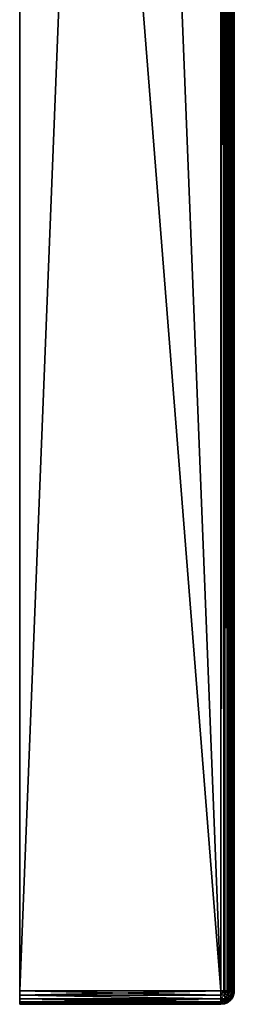
# Model space of a CAD drawing. Units: millimetres. Extents: x 58 to 122, y -148 to 56.
# Drawn here: x 58 to 66, y -134 to -97 of the extents above; entities that cross this region are included whole.
import ezdxf

# ---------------------------------------------------------------- set-up
doc = ezdxf.new("R2010")
doc.units = ezdxf.units.MM
doc.header["$LTSCALE"] = 65.185185
for name, color, linetype in [('100', 7, 'CONTINUOUS'), ('101', 7, 'CONTINUOUS'), ('102', 7, 'CONTINUOUS'), ('103', 7, 'CONTINUOUS'), ('104', 7, 'CONTINUOUS'), ('105', 7, 'CONTINUOUS'), ('18', 7, 'CONTINUOUS'), ('92', 7, 'CONTINUOUS'), ('93', 7, 'CONTINUOUS'), ('94', 7, 'CONTINUOUS'), ('95', 7, 'CONTINUOUS'), ('97', 7, 'CONTINUOUS')]:
    doc.layers.add(name, color=color, linetype=linetype)

msp = doc.modelspace()

# ---------------------------------------------------------------- linework, layer by layer
at = {"layer": '100', "color": 7, "linetype": 'CONTINUOUS', "true_color": 0xaaaaaa}
for points in [[(57.5, -133.5, 60), (57.5, -133.655, 59.975), (65, -133.5, 60), (57.5, -133.5, 60)], [(65, -133.5, 60), (57.5, -133.655, 59.975), (65, -133.655, 59.976), (65, -133.5, 60)], [(57.5, -133.655, 59.975), (57.5, -133.794, 59.904), (65, -133.794, 59.905), (57.5, -133.655, 59.975)], [(65, -133.655, 59.976), (57.5, -133.655, 59.975), (65, -133.794, 59.905), (65, -133.655, 59.976)], [(57.5, -133.794, 59.904), (57.5, -133.904, 59.794), (65, -133.794, 59.905), (57.5, -133.794, 59.904)], [(65, -133.794, 59.905), (57.5, -133.904, 59.794), (65, -133.905, 59.794), (65, -133.794, 59.905)], [(57.5, -133.904, 59.794), (57.5, -133.975, 59.655), (65, -133.905, 59.794), (57.5, -133.904, 59.794)], [(65, -133.905, 59.794), (57.5, -133.975, 59.655), (65, -133.976, 59.655), (65, -133.905, 59.794)], [(57.5, -133.975, 59.655), (57.5, -134, 59.5), (65, -133.976, 59.655), (57.5, -133.975, 59.655)], [(57.5, -134, 59.5), (65, -134, 59.5), (65, -133.976, 59.655), (57.5, -134, 59.5)]]:
    msp.add_3dface(points, dxfattribs=at)
at = {"layer": '101', "color": 7, "linetype": 'CONTINUOUS', "true_color": 0xaaaaaa}
for points in [[(65, -133.5, -60), (65, 55.5, -60), (65.113, 55.5, -59.987), (65, -133.5, -60)], [(65, -133.5, -60), (65.113, 55.5, -59.987), (65.113, -133.5, -59.987), (65, -133.5, -60)], [(65.113, 55.5, -59.987), (65.149, 55.5, -59.977), (65.113, -133.5, -59.987), (65.113, 55.5, -59.987)], [(65.113, -133.5, -59.987), (65.149, 55.5, -59.977), (65.149, -133.5, -59.977), (65.113, -133.5, -59.987)], [(65.149, 55.5, -59.977), (65.232, 55.5, -59.943), (65.149, -133.5, -59.977), (65.149, 55.5, -59.977)], [(65.149, -133.5, -59.977), (65.232, 55.5, -59.943), (65.232, -133.5, -59.943), (65.149, -133.5, -59.977)], [(65.232, 55.5, -59.943), (65.284, 55.5, -59.912), (65.232, -133.5, -59.943), (65.232, 55.5, -59.943)], [(65.232, -133.5, -59.943), (65.284, 55.5, -59.912), (65.284, -133.5, -59.912), (65.232, -133.5, -59.943)], [(65.284, 55.5, -59.912), (65.351, 55.5, -59.856), (65.284, -133.5, -59.912), (65.284, 55.5, -59.912)], [(65.284, -133.5, -59.912), (65.351, 55.5, -59.856), (65.351, -133.5, -59.856), (65.284, -133.5, -59.912)], [(65.351, 55.5, -59.856), (65.397, 55.5, -59.804), (65.351, -133.5, -59.856), (65.351, 55.5, -59.856)], [(65.351, -133.5, -59.856), (65.397, 55.5, -59.804), (65.397, -133.5, -59.804), (65.351, -133.5, -59.856)], [(65.397, 55.5, -59.804), (65.441, 55.5, -59.735), (65.397, -133.5, -59.804), (65.397, 55.5, -59.804)], [(65.397, -133.5, -59.804), (65.441, 55.5, -59.735), (65.441, -133.5, -59.735), (65.397, -133.5, -59.804)], [(65.441, 55.5, -59.735), (65.455, 55.5, -59.708), (65.441, -133.5, -59.735), (65.441, 55.5, -59.735)], [(65.441, -133.5, -59.735), (65.455, 55.5, -59.708), (65.455, -133.5, -59.708), (65.441, -133.5, -59.735)], [(65.455, 55.5, -59.708), (65.474, 55.5, -59.659), (65.455, -133.5, -59.708), (65.455, 55.5, -59.708)], [(65.455, -133.5, -59.708), (65.474, 55.5, -59.659), (65.474, -133.5, -59.659), (65.455, -133.5, -59.708)], [(65.474, 55.5, -59.659), (65.494, 55.5, -59.58), (65.474, -133.5, -59.659), (65.474, 55.5, -59.659)], [(65.474, -133.5, -59.659), (65.494, 55.5, -59.58), (65.494, -133.5, -59.58), (65.474, -133.5, -59.659)], [(65.5, 55.5, -59.5), (65.5, -133.5, -59.5), (65.494, -133.5, -59.58), (65.5, 55.5, -59.5)], [(65.494, 55.5, -59.58), (65.5, 55.5, -59.5), (65.494, -133.5, -59.58), (65.494, 55.5, -59.58)]]:
    msp.add_3dface(points, dxfattribs=at)
at = {"layer": '102', "color": 7, "linetype": 'CONTINUOUS', "true_color": 0xaaaaaa}
for points in [[(65, -133.655, -59.976), (65, -133.5, -60), (65.113, -133.5, -59.987), (65, -133.655, -59.976)], [(65, -133.655, -59.976), (65.113, -133.5, -59.987), (65.139, -133.649, -59.957), (65, -133.655, -59.976)], [(65, -133.794, -59.905), (65, -133.655, -59.976), (65.139, -133.649, -59.957), (65, -133.794, -59.905)], [(65.153, -133.779, -59.885), (65, -133.794, -59.905), (65.139, -133.649, -59.957), (65.153, -133.779, -59.885)], [(65.153, -133.885, -59.779), (65, -133.794, -59.905), (65.153, -133.779, -59.885), (65.153, -133.885, -59.779)], [(65, -133.905, -59.794), (65, -133.794, -59.905), (65.153, -133.885, -59.779), (65, -133.905, -59.794)], [(65.113, -133.5, -59.987), (65.149, -133.5, -59.977), (65.232, -133.5, -59.943), (65.113, -133.5, -59.987)], [(65.113, -133.5, -59.987), (65.232, -133.5, -59.943), (65.139, -133.649, -59.957), (65.113, -133.5, -59.987)], [(65.139, -133.649, -59.957), (65.232, -133.5, -59.943), (65.271, -133.625, -59.901), (65.139, -133.649, -59.957)], [(65.153, -133.779, -59.885), (65.139, -133.649, -59.957), (65.271, -133.625, -59.901), (65.153, -133.779, -59.885)], [(65.153, -133.779, -59.885), (65.271, -133.625, -59.901), (65.291, -133.736, -59.831), (65.153, -133.779, -59.885)], [(65.153, -133.779, -59.885), (65.291, -133.736, -59.831), (65.291, -133.831, -59.736), (65.153, -133.779, -59.885)], [(65.153, -133.885, -59.779), (65.153, -133.779, -59.885), (65.291, -133.831, -59.736), (65.153, -133.885, -59.779)], [(65.153, -133.885, -59.779), (65.291, -133.831, -59.736), (65.271, -133.901, -59.625), (65.153, -133.885, -59.779)], [(65.232, -133.5, -59.943), (65.284, -133.5, -59.912), (65.351, -133.5, -59.856), (65.232, -133.5, -59.943)], [(65.232, -133.5, -59.943), (65.351, -133.5, -59.856), (65.271, -133.625, -59.901), (65.232, -133.5, -59.943)], [(65.351, -133.5, -59.856), (65.391, -133.609, -59.792), (65.271, -133.625, -59.901), (65.351, -133.5, -59.856)], [(65.271, -133.625, -59.901), (65.391, -133.609, -59.792), (65.291, -133.736, -59.831), (65.271, -133.625, -59.901)], [(65.391, -133.792, -59.609), (65.351, -133.856, -59.5), (65.271, -133.901, -59.625), (65.391, -133.792, -59.609)], [(65.291, -133.831, -59.736), (65.391, -133.792, -59.609), (65.271, -133.901, -59.625), (65.291, -133.831, -59.736)], [(65.391, -133.609, -59.792), (65.405, -133.708, -59.708), (65.291, -133.736, -59.831), (65.391, -133.609, -59.792)], [(65.405, -133.708, -59.708), (65.391, -133.792, -59.609), (65.291, -133.831, -59.736), (65.405, -133.708, -59.708)], [(65.291, -133.736, -59.831), (65.405, -133.708, -59.708), (65.291, -133.831, -59.736), (65.291, -133.736, -59.831)], [(65.351, -133.5, -59.856), (65.397, -133.5, -59.804), (65.441, -133.5, -59.735), (65.351, -133.5, -59.856)], [(65.351, -133.5, -59.856), (65.441, -133.5, -59.735), (65.455, -133.5, -59.708), (65.351, -133.5, -59.856)], [(65.351, -133.5, -59.856), (65.455, -133.5, -59.708), (65.391, -133.609, -59.792), (65.351, -133.5, -59.856)], [(65.391, -133.792, -59.609), (65.397, -133.804, -59.5), (65.351, -133.856, -59.5), (65.391, -133.792, -59.609)], [(65.455, -133.5, -59.708), (65.476, -133.608, -59.61), (65.391, -133.609, -59.792), (65.455, -133.5, -59.708)], [(65.391, -133.609, -59.792), (65.476, -133.608, -59.61), (65.405, -133.708, -59.708), (65.391, -133.609, -59.792)], [(65.456, -133.706, -59.5), (65.397, -133.804, -59.5), (65.391, -133.792, -59.609), (65.456, -133.706, -59.5)], [(65.405, -133.708, -59.708), (65.456, -133.706, -59.5), (65.391, -133.792, -59.609), (65.405, -133.708, -59.708)], [(65.476, -133.608, -59.61), (65.456, -133.706, -59.5), (65.405, -133.708, -59.708), (65.476, -133.608, -59.61)], [(65.455, -133.5, -59.708), (65.474, -133.5, -59.659), (65.494, -133.5, -59.58), (65.455, -133.5, -59.708)], [(65.455, -133.5, -59.708), (65.494, -133.5, -59.58), (65.476, -133.608, -59.61), (65.455, -133.5, -59.708)], [(65.456, -133.706, -59.5), (65.476, -133.608, -59.61), (65.474, -133.659, -59.5), (65.456, -133.706, -59.5)], [(65.474, -133.659, -59.5), (65.476, -133.608, -59.61), (65.494, -133.58, -59.5), (65.474, -133.659, -59.5)], [(65.494, -133.5, -59.58), (65.5, -133.5, -59.5), (65.476, -133.608, -59.61), (65.494, -133.5, -59.58)], [(65.476, -133.608, -59.61), (65.5, -133.5, -59.5), (65.494, -133.58, -59.5), (65.476, -133.608, -59.61)], [(65.139, -133.957, -59.649), (65, -133.905, -59.794), (65.153, -133.885, -59.779), (65.139, -133.957, -59.649)], [(65, -133.976, -59.655), (65, -133.905, -59.794), (65.139, -133.957, -59.649), (65, -133.976, -59.655)], [(65.113, -133.987, -59.5), (65, -133.976, -59.655), (65.139, -133.957, -59.649), (65.113, -133.987, -59.5)], [(65, -134, -59.5), (65, -133.976, -59.655), (65.113, -133.987, -59.5), (65, -134, -59.5)], [(65.113, -133.987, -59.5), (65.139, -133.957, -59.649), (65.149, -133.977, -59.5), (65.113, -133.987, -59.5)], [(65.139, -133.957, -59.649), (65.153, -133.885, -59.779), (65.271, -133.901, -59.625), (65.139, -133.957, -59.649)], [(65.139, -133.957, -59.649), (65.271, -133.901, -59.625), (65.232, -133.943, -59.5), (65.139, -133.957, -59.649)], [(65.139, -133.957, -59.649), (65.232, -133.943, -59.5), (65.149, -133.977, -59.5), (65.139, -133.957, -59.649)], [(65.271, -133.901, -59.625), (65.284, -133.912, -59.5), (65.232, -133.943, -59.5), (65.271, -133.901, -59.625)], [(65.351, -133.856, -59.5), (65.284, -133.912, -59.5), (65.271, -133.901, -59.625), (65.351, -133.856, -59.5)]]:
    msp.add_3dface(points, dxfattribs=at)
at = {"layer": '103', "color": 7, "linetype": 'CONTINUOUS', "true_color": 0xaaaaaa}
for points in [[(65.351, -133.856, -59.5), (65.397, -133.804, -59.5), (65.351, -133.856, 59.5), (65.351, -133.856, -59.5)], [(65.351, -133.856, 59.5), (65.397, -133.804, -59.5), (65.397, -133.804, 59.5), (65.351, -133.856, 59.5)], [(65.397, -133.804, -59.5), (65.456, -133.706, -59.5), (65.397, -133.804, 59.5), (65.397, -133.804, -59.5)], [(65.397, -133.804, 59.5), (65.456, -133.706, -59.5), (65.441, -133.735, 59.5), (65.397, -133.804, 59.5)], [(65.441, -133.735, 59.5), (65.456, -133.706, -59.5), (65.455, -133.708, 59.5), (65.441, -133.735, 59.5)], [(65.456, -133.706, -59.5), (65.474, -133.659, -59.5), (65.455, -133.708, 59.5), (65.456, -133.706, -59.5)], [(65.455, -133.708, 59.5), (65.474, -133.659, -59.5), (65.474, -133.659, 59.5), (65.455, -133.708, 59.5)], [(65.474, -133.659, -59.5), (65.494, -133.58, -59.5), (65.474, -133.659, 59.5), (65.474, -133.659, -59.5)], [(65.474, -133.659, 59.5), (65.494, -133.58, -59.5), (65.494, -133.58, 59.5), (65.474, -133.659, 59.5)], [(65.5, -133.5, -59.5), (65.5, -133.5, 59.5), (65.494, -133.58, 59.5), (65.5, -133.5, -59.5)], [(65.494, -133.58, -59.5), (65.5, -133.5, -59.5), (65.494, -133.58, 59.5), (65.494, -133.58, -59.5)], [(65, -134, 59.5), (65, -134, -59.5), (65.113, -133.987, -59.5), (65, -134, 59.5)], [(65, -134, 59.5), (65.113, -133.987, -59.5), (65.113, -133.987, 59.5), (65, -134, 59.5)], [(65.113, -133.987, -59.5), (65.149, -133.977, -59.5), (65.113, -133.987, 59.5), (65.113, -133.987, -59.5)], [(65.113, -133.987, 59.5), (65.149, -133.977, -59.5), (65.149, -133.977, 59.5), (65.113, -133.987, 59.5)], [(65.149, -133.977, -59.5), (65.232, -133.943, -59.5), (65.149, -133.977, 59.5), (65.149, -133.977, -59.5)], [(65.149, -133.977, 59.5), (65.232, -133.943, -59.5), (65.232, -133.943, 59.5), (65.149, -133.977, 59.5)], [(65.232, -133.943, -59.5), (65.284, -133.912, -59.5), (65.232, -133.943, 59.5), (65.232, -133.943, -59.5)], [(65.232, -133.943, 59.5), (65.284, -133.912, -59.5), (65.284, -133.912, 59.5), (65.232, -133.943, 59.5)], [(65.284, -133.912, -59.5), (65.351, -133.856, -59.5), (65.284, -133.912, 59.5), (65.284, -133.912, -59.5)], [(65.284, -133.912, 59.5), (65.351, -133.856, -59.5), (65.351, -133.856, 59.5), (65.284, -133.912, 59.5)]]:
    msp.add_3dface(points, dxfattribs=at)
at = {"layer": '104', "color": 7, "linetype": 'CONTINUOUS', "true_color": 0xaaaaaa}
for points in [[(65, -133.5, 60), (65, -133.655, 59.976), (65.113, -133.5, 59.987), (65, -133.5, 60)], [(65.113, -133.5, 59.987), (65, -133.655, 59.976), (65.139, -133.649, 59.957), (65.113, -133.5, 59.987)], [(65, -133.655, 59.976), (65, -133.794, 59.905), (65.139, -133.649, 59.957), (65, -133.655, 59.976)], [(65.139, -133.649, 59.957), (65, -133.794, 59.905), (65.153, -133.779, 59.885), (65.139, -133.649, 59.957)], [(65, -133.794, 59.905), (65, -133.905, 59.794), (65.153, -133.779, 59.885), (65, -133.794, 59.905)], [(65.153, -133.779, 59.885), (65, -133.905, 59.794), (65.153, -133.885, 59.779), (65.153, -133.779, 59.885)], [(65.113, -133.5, 59.987), (65.139, -133.649, 59.957), (65.149, -133.5, 59.977), (65.113, -133.5, 59.987)], [(65.139, -133.649, 59.957), (65.271, -133.625, 59.901), (65.232, -133.5, 59.943), (65.139, -133.649, 59.957)], [(65.139, -133.649, 59.957), (65.232, -133.5, 59.943), (65.149, -133.5, 59.977), (65.139, -133.649, 59.957)], [(65.139, -133.649, 59.957), (65.153, -133.779, 59.885), (65.271, -133.625, 59.901), (65.139, -133.649, 59.957)], [(65.153, -133.779, 59.885), (65.291, -133.736, 59.831), (65.271, -133.625, 59.901), (65.153, -133.779, 59.885)], [(65.153, -133.779, 59.885), (65.153, -133.885, 59.779), (65.291, -133.736, 59.831), (65.153, -133.779, 59.885)], [(65.153, -133.885, 59.779), (65.291, -133.831, 59.736), (65.291, -133.736, 59.831), (65.153, -133.885, 59.779)], [(65.153, -133.885, 59.779), (65.271, -133.901, 59.625), (65.291, -133.831, 59.736), (65.153, -133.885, 59.779)], [(65.271, -133.625, 59.901), (65.284, -133.5, 59.912), (65.232, -133.5, 59.943), (65.271, -133.625, 59.901)], [(65.391, -133.609, 59.792), (65.351, -133.5, 59.856), (65.271, -133.625, 59.901), (65.391, -133.609, 59.792)], [(65.351, -133.5, 59.856), (65.284, -133.5, 59.912), (65.271, -133.625, 59.901), (65.351, -133.5, 59.856)], [(65.291, -133.736, 59.831), (65.391, -133.609, 59.792), (65.271, -133.625, 59.901), (65.291, -133.736, 59.831)], [(65.351, -133.856, 59.5), (65.391, -133.792, 59.609), (65.271, -133.901, 59.625), (65.351, -133.856, 59.5)], [(65.271, -133.901, 59.625), (65.391, -133.792, 59.609), (65.291, -133.831, 59.736), (65.271, -133.901, 59.625)], [(65.405, -133.708, 59.708), (65.391, -133.609, 59.792), (65.291, -133.736, 59.831), (65.405, -133.708, 59.708)], [(65.391, -133.792, 59.609), (65.405, -133.708, 59.708), (65.291, -133.831, 59.736), (65.391, -133.792, 59.609)], [(65.291, -133.831, 59.736), (65.405, -133.708, 59.708), (65.291, -133.736, 59.831), (65.291, -133.831, 59.736)], [(65.391, -133.609, 59.792), (65.397, -133.5, 59.804), (65.351, -133.5, 59.856), (65.391, -133.609, 59.792)], [(65.351, -133.856, 59.5), (65.441, -133.735, 59.5), (65.455, -133.708, 59.5), (65.351, -133.856, 59.5)], [(65.351, -133.856, 59.5), (65.455, -133.708, 59.5), (65.391, -133.792, 59.609), (65.351, -133.856, 59.5)], [(65.351, -133.856, 59.5), (65.397, -133.804, 59.5), (65.441, -133.735, 59.5), (65.351, -133.856, 59.5)], [(65.456, -133.5, 59.706), (65.397, -133.5, 59.804), (65.391, -133.609, 59.792), (65.456, -133.5, 59.706)], [(65.405, -133.708, 59.708), (65.456, -133.5, 59.706), (65.391, -133.609, 59.792), (65.405, -133.708, 59.708)], [(65.455, -133.708, 59.5), (65.476, -133.61, 59.608), (65.391, -133.792, 59.609), (65.455, -133.708, 59.5)], [(65.391, -133.792, 59.609), (65.476, -133.61, 59.608), (65.405, -133.708, 59.708), (65.391, -133.792, 59.609)], [(65.476, -133.61, 59.608), (65.456, -133.5, 59.706), (65.405, -133.708, 59.708), (65.476, -133.61, 59.608)], [(65.455, -133.708, 59.5), (65.474, -133.659, 59.5), (65.494, -133.58, 59.5), (65.455, -133.708, 59.5)], [(65.455, -133.708, 59.5), (65.494, -133.58, 59.5), (65.476, -133.61, 59.608), (65.455, -133.708, 59.5)], [(65.456, -133.5, 59.706), (65.476, -133.61, 59.608), (65.474, -133.5, 59.659), (65.456, -133.5, 59.706)], [(65.474, -133.5, 59.659), (65.476, -133.61, 59.608), (65.494, -133.5, 59.58), (65.474, -133.5, 59.659)], [(65.494, -133.58, 59.5), (65.5, -133.5, 59.5), (65.476, -133.61, 59.608), (65.494, -133.58, 59.5)], [(65.476, -133.61, 59.608), (65.5, -133.5, 59.5), (65.494, -133.5, 59.58), (65.476, -133.61, 59.608)], [(65.153, -133.885, 59.779), (65, -133.905, 59.794), (65.139, -133.957, 59.649), (65.153, -133.885, 59.779)], [(65, -133.905, 59.794), (65, -133.976, 59.655), (65.139, -133.957, 59.649), (65, -133.905, 59.794)], [(65, -133.976, 59.655), (65.113, -133.987, 59.5), (65.139, -133.957, 59.649), (65, -133.976, 59.655)], [(65, -133.976, 59.655), (65, -134, 59.5), (65.113, -133.987, 59.5), (65, -133.976, 59.655)], [(65.113, -133.987, 59.5), (65.149, -133.977, 59.5), (65.232, -133.943, 59.5), (65.113, -133.987, 59.5)], [(65.113, -133.987, 59.5), (65.232, -133.943, 59.5), (65.139, -133.957, 59.649), (65.113, -133.987, 59.5)], [(65.153, -133.885, 59.779), (65.139, -133.957, 59.649), (65.271, -133.901, 59.625), (65.153, -133.885, 59.779)], [(65.139, -133.957, 59.649), (65.232, -133.943, 59.5), (65.271, -133.901, 59.625), (65.139, -133.957, 59.649)], [(65.232, -133.943, 59.5), (65.284, -133.912, 59.5), (65.351, -133.856, 59.5), (65.232, -133.943, 59.5)], [(65.232, -133.943, 59.5), (65.351, -133.856, 59.5), (65.271, -133.901, 59.625), (65.232, -133.943, 59.5)]]:
    msp.add_3dface(points, dxfattribs=at)
at = {"layer": '105', "color": 7, "linetype": 'CONTINUOUS', "true_color": 0xaaaaaa}
for points in [[(65, 55.5, 60), (65, -133.5, 60), (65.113, -133.5, 59.987), (65, 55.5, 60)], [(65, 55.5, 60), (65.113, -133.5, 59.987), (65.113, 55.5, 59.987), (65, 55.5, 60)], [(65.113, -133.5, 59.987), (65.149, -133.5, 59.977), (65.113, 55.5, 59.987), (65.113, -133.5, 59.987)], [(65.113, 55.5, 59.987), (65.149, -133.5, 59.977), (65.149, 55.5, 59.977), (65.113, 55.5, 59.987)], [(65.149, -133.5, 59.977), (65.232, -133.5, 59.943), (65.149, 55.5, 59.977), (65.149, -133.5, 59.977)], [(65.149, 55.5, 59.977), (65.232, -133.5, 59.943), (65.232, 55.5, 59.943), (65.149, 55.5, 59.977)], [(65.232, -133.5, 59.943), (65.284, -133.5, 59.912), (65.232, 55.5, 59.943), (65.232, -133.5, 59.943)], [(65.232, 55.5, 59.943), (65.284, -133.5, 59.912), (65.284, 55.5, 59.912), (65.232, 55.5, 59.943)], [(65.284, -133.5, 59.912), (65.351, -133.5, 59.856), (65.284, 55.5, 59.912), (65.284, -133.5, 59.912)], [(65.284, 55.5, 59.912), (65.351, -133.5, 59.856), (65.351, 55.5, 59.856), (65.284, 55.5, 59.912)], [(65.351, -133.5, 59.856), (65.397, -133.5, 59.804), (65.351, 55.5, 59.856), (65.351, -133.5, 59.856)], [(65.351, 55.5, 59.856), (65.397, -133.5, 59.804), (65.397, 55.5, 59.804), (65.351, 55.5, 59.856)], [(65.397, -133.5, 59.804), (65.456, -133.5, 59.706), (65.397, 55.5, 59.804), (65.397, -133.5, 59.804)], [(65.397, 55.5, 59.804), (65.456, -133.5, 59.706), (65.441, 55.5, 59.735), (65.397, 55.5, 59.804)], [(65.441, 55.5, 59.735), (65.456, -133.5, 59.706), (65.455, 55.5, 59.708), (65.441, 55.5, 59.735)], [(65.456, -133.5, 59.706), (65.474, -133.5, 59.659), (65.455, 55.5, 59.708), (65.456, -133.5, 59.706)], [(65.455, 55.5, 59.708), (65.474, -133.5, 59.659), (65.474, 55.5, 59.659), (65.455, 55.5, 59.708)], [(65.474, -133.5, 59.659), (65.494, -133.5, 59.58), (65.474, 55.5, 59.659), (65.474, -133.5, 59.659)], [(65.474, 55.5, 59.659), (65.494, -133.5, 59.58), (65.494, 55.5, 59.58), (65.474, 55.5, 59.659)], [(65.5, -133.5, 59.5), (65.5, 55.5, 59.5), (65.494, 55.5, 59.58), (65.5, -133.5, 59.5)], [(65.494, -133.5, 59.58), (65.5, -133.5, 59.5), (65.494, 55.5, 59.58), (65.494, -133.5, 59.58)]]:
    msp.add_3dface(points, dxfattribs=at)
at = {"layer": '18', "color": 7, "linetype": 'CONTINUOUS', "true_color": 0xaaaaaa}
for points in [[(57.5, -39, -60), (57.5, -133.5, -60), (57.5, -39, 60), (57.5, -39, -60)], [(57.5, -39, 60), (57.5, -133.5, -60), (57.5, -133.5, 60), (57.5, -39, 60)], [(57.5, -133.5, 60), (57.5, -133.5, -60), (57.5, -133.655, -59.975), (57.5, -133.5, 60)], [(57.5, -133.655, 59.975), (57.5, -133.5, 60), (57.5, -133.655, -59.975), (57.5, -133.655, 59.975)], [(57.5, -133.794, 59.904), (57.5, -133.655, 59.975), (57.5, -133.794, -59.904), (57.5, -133.794, 59.904)], [(57.5, -133.794, -59.904), (57.5, -133.655, 59.975), (57.5, -133.655, -59.975), (57.5, -133.794, -59.904)], [(57.5, -133.904, 59.794), (57.5, -133.794, 59.904), (57.5, -133.904, -59.794), (57.5, -133.904, 59.794)], [(57.5, -133.904, -59.794), (57.5, -133.794, 59.904), (57.5, -133.794, -59.904), (57.5, -133.904, -59.794)], [(57.5, -133.975, -59.655), (57.5, -134), (57.5, -133.904, 59.794), (57.5, -133.975, -59.655)], [(57.5, -133.975, -59.655), (57.5, -133.904, 59.794), (57.5, -133.904, -59.794), (57.5, -133.975, -59.655)], [(57.5, -133.975, 59.655), (57.5, -133.904, 59.794), (57.5, -134), (57.5, -133.975, 59.655)], [(57.5, -134, 59.5), (57.5, -133.975, 59.655), (57.5, -134), (57.5, -134, 59.5)], [(57.5, -134, -59.5), (57.5, -134), (57.5, -133.975, -59.655), (57.5, -134, -59.5)]]:
    msp.add_3dface(points, dxfattribs=at)
at = {"layer": '92', "color": 7, "linetype": 'CONTINUOUS', "true_color": 0xaaaaaa}
for points in [[(65.5, 55.5, -59.5), (65.5, -74.922, -21.304), (65.5, -133.5, -59.5), (65.5, 55.5, -59.5)], [(65.5, 55.5, 59.5), (65.5, -133.5, 59.5), (65.5, 2.889, 8.892), (65.5, 55.5, 59.5)], [(65.5, 2.889, 8.892), (65.5, -133.5, 59.5), (65.5, 1.463, 9.235), (65.5, 2.889, 8.892)], [(65.5, 1.463, 9.235), (65.5, -133.5, 59.5), (65.5, 0, 9.35), (65.5, 1.463, 9.235)], [(65.5, 0, 9.35), (65.5, -133.5, 59.5), (65.5, -1.463, 9.235), (65.5, 0, 9.35)], [(65.5, -1.463, 9.235), (65.5, -133.5, 59.5), (65.5, -2.889, 8.892), (65.5, -1.463, 9.235)], [(65.5, -2.889, 8.892), (65.5, -133.5, 59.5), (65.5, -4.245, 8.331), (65.5, -2.889, 8.892)], [(65.5, -4.245, 8.331), (65.5, -133.5, 59.5), (65.5, -5.496, 7.564), (65.5, -4.245, 8.331)], [(65.5, -5.496, 7.564), (65.5, -133.5, 59.5), (65.5, -6.611, 6.611), (65.5, -5.496, 7.564)], [(65.5, -6.611, 6.611), (65.5, -133.5, 59.5), (65.5, -7.564, 5.496), (65.5, -6.611, 6.611)], [(65.5, -7.564, 5.496), (65.5, -133.5, 59.5), (65.5, -8.331, 4.245), (65.5, -7.564, 5.496)], [(65.5, -8.331, 4.245), (65.5, -133.5, 59.5), (65.5, -8.892, 2.889), (65.5, -8.331, 4.245)], [(65.5, -8.892, 2.889), (65.5, -133.5, 59.5), (65.5, -9.235, 1.463), (65.5, -8.892, 2.889)], [(65.5, -133.5, 59.5), (65.5, -9.35), (65.5, -9.235, 1.463), (65.5, -133.5, 59.5)], [(65.5, -133.5, 59.5), (65.5, -58.463, 20.268), (65.5, -9.35), (65.5, -133.5, 59.5)], [(65.5, -61.078, 21.304), (65.5, -58.463, 20.268), (65.5, -133.5, 59.5), (65.5, -61.078, 21.304)], [(65.5, -63.803, 22.003), (65.5, -61.078, 21.304), (65.5, -133.5, 59.5), (65.5, -63.803, 22.003)], [(65.5, -66.593, 22.356), (65.5, -63.803, 22.003), (65.5, -133.5, 59.5), (65.5, -66.593, 22.356)], [(65.5, -69.407, 22.356), (65.5, -66.593, 22.356), (65.5, -133.5, 59.5), (65.5, -69.407, 22.356)], [(65.5, -72.197, 22.003), (65.5, -69.407, 22.356), (65.5, -133.5, 59.5), (65.5, -72.197, 22.003)], [(65.5, -74.922, 21.304), (65.5, -72.197, 22.003), (65.5, -133.5, 59.5), (65.5, -74.922, 21.304)], [(65.5, -77.537, 20.268), (65.5, -74.922, 21.304), (65.5, -133.5, 59.5), (65.5, -77.537, 20.268)], [(65.5, -74.922, -21.304), (65.5, -77.537, -20.268), (65.5, -133.5, -59.5), (65.5, -74.922, -21.304)], [(65.5, -80.003, 18.913), (65.5, -77.537, 20.268), (65.5, -133.5, 59.5), (65.5, -80.003, 18.913)], [(65.5, -77.537, -20.268), (65.5, -80.003, -18.913), (65.5, -133.5, -59.5), (65.5, -77.537, -20.268)], [(65.5, -82.278, 17.26), (65.5, -80.003, 18.913), (65.5, -133.5, 59.5), (65.5, -82.278, 17.26)], [(65.5, -80.003, -18.913), (65.5, -82.278, -17.26), (65.5, -133.5, -59.5), (65.5, -80.003, -18.913)], [(65.5, -84.329, 15.334), (65.5, -82.278, 17.26), (65.5, -133.5, 59.5), (65.5, -84.329, 15.334)], [(65.5, -82.278, -17.26), (65.5, -84.329, -15.334), (65.5, -133.5, -59.5), (65.5, -82.278, -17.26)], [(65.5, -86.122, 13.166), (65.5, -84.329, 15.334), (65.5, -133.5, 59.5), (65.5, -86.122, 13.166)], [(65.5, -84.329, -15.334), (65.5, -86.122, -13.166), (65.5, -133.5, -59.5), (65.5, -84.329, -15.334)], [(65.5, -87.629, 10.791), (65.5, -86.122, 13.166), (65.5, -133.5, 59.5), (65.5, -87.629, 10.791)], [(65.5, -86.122, -13.166), (65.5, -87.629, -10.791), (65.5, -133.5, 59.5), (65.5, -86.122, -13.166)], [(65.5, -133.5, -59.5), (65.5, -86.122, -13.166), (65.5, -133.5, 59.5), (65.5, -133.5, -59.5)], [(65.5, -88.827, 8.246), (65.5, -87.629, 10.791), (65.5, -133.5, 59.5), (65.5, -88.827, 8.246)], [(65.5, -87.629, -10.791), (65.5, -88.827, -8.246), (65.5, -133.5, 59.5), (65.5, -87.629, -10.791)], [(65.5, -89.696, 5.571), (65.5, -88.827, 8.246), (65.5, -133.5, 59.5), (65.5, -89.696, 5.571)], [(65.5, -88.827, -8.246), (65.5, -89.696, -5.571), (65.5, -133.5, 59.5), (65.5, -88.827, -8.246)], [(65.5, -90.223, 2.807), (65.5, -89.696, 5.571), (65.5, -133.5, 59.5), (65.5, -90.223, 2.807)], [(65.5, -89.696, -5.571), (65.5, -90.223, -2.807), (65.5, -133.5, 59.5), (65.5, -89.696, -5.571)], [(65.5, -90.4), (65.5, -90.223, 2.807), (65.5, -133.5, 59.5), (65.5, -90.4)], [(65.5, -90.223, -2.807), (65.5, -90.4), (65.5, -133.5, 59.5), (65.5, -90.223, -2.807)]]:
    msp.add_3dface(points, dxfattribs=at)
at = {"layer": '93', "color": 7, "linetype": 'CONTINUOUS', "true_color": 0xaaaaaa}
for points in [[(57.5, -39, 60), (57.5, -133.5, 60), (65, 55.5, 60), (57.5, -39, 60)], [(65, 55.5, 60), (57.5, -133.5, 60), (65, -133.5, 60), (65, 55.5, 60)]]:
    msp.add_3dface(points, dxfattribs=at)
at = {"layer": '94', "color": 7, "linetype": 'CONTINUOUS', "true_color": 0xaaaaaa}
for points in [[(57.5, -134, 59.5), (57.5, -134), (65, -134, 59.5), (57.5, -134, 59.5)], [(57.5, -134), (57.5, -134, -59.5), (65, -134, 59.5), (57.5, -134)], [(65, -134, 59.5), (57.5, -134, -59.5), (65, -134, -59.5), (65, -134, 59.5)]]:
    msp.add_3dface(points, dxfattribs=at)
at = {"layer": '95', "color": 7, "linetype": 'CONTINUOUS', "true_color": 0xaaaaaa}
for points in [[(57.5, -39, -60), (57.5, 55.5, -60), (65, -133.5, -60), (57.5, -39, -60)], [(65, -133.5, -60), (57.5, 55.5, -60), (65, 55.5, -60), (65, -133.5, -60)], [(57.5, -133.5, -60), (57.5, -39, -60), (65, -133.5, -60), (57.5, -133.5, -60)]]:
    msp.add_3dface(points, dxfattribs=at)
at = {"layer": '97', "color": 7, "linetype": 'CONTINUOUS', "true_color": 0xaaaaaa}
for points in [[(57.5, -133.655, -59.975), (57.5, -133.5, -60), (65, -133.655, -59.976), (57.5, -133.655, -59.975)], [(57.5, -133.5, -60), (65, -133.5, -60), (65, -133.655, -59.976), (57.5, -133.5, -60)], [(57.5, -133.794, -59.904), (57.5, -133.655, -59.975), (65, -133.794, -59.905), (57.5, -133.794, -59.904)], [(65, -133.794, -59.905), (57.5, -133.655, -59.975), (65, -133.655, -59.976), (65, -133.794, -59.905)], [(57.5, -133.904, -59.794), (57.5, -133.794, -59.904), (65, -133.905, -59.794), (57.5, -133.904, -59.794)], [(65, -133.905, -59.794), (57.5, -133.794, -59.904), (65, -133.794, -59.905), (65, -133.905, -59.794)], [(57.5, -133.975, -59.655), (57.5, -133.904, -59.794), (65, -133.905, -59.794), (57.5, -133.975, -59.655)], [(65, -133.976, -59.655), (57.5, -133.975, -59.655), (65, -133.905, -59.794), (65, -133.976, -59.655)], [(57.5, -134, -59.5), (57.5, -133.975, -59.655), (65, -134, -59.5), (57.5, -134, -59.5)], [(65, -134, -59.5), (57.5, -133.975, -59.655), (65, -133.976, -59.655), (65, -134, -59.5)]]:
    msp.add_3dface(points, dxfattribs=at)

doc.saveas('drawing.dxf')
